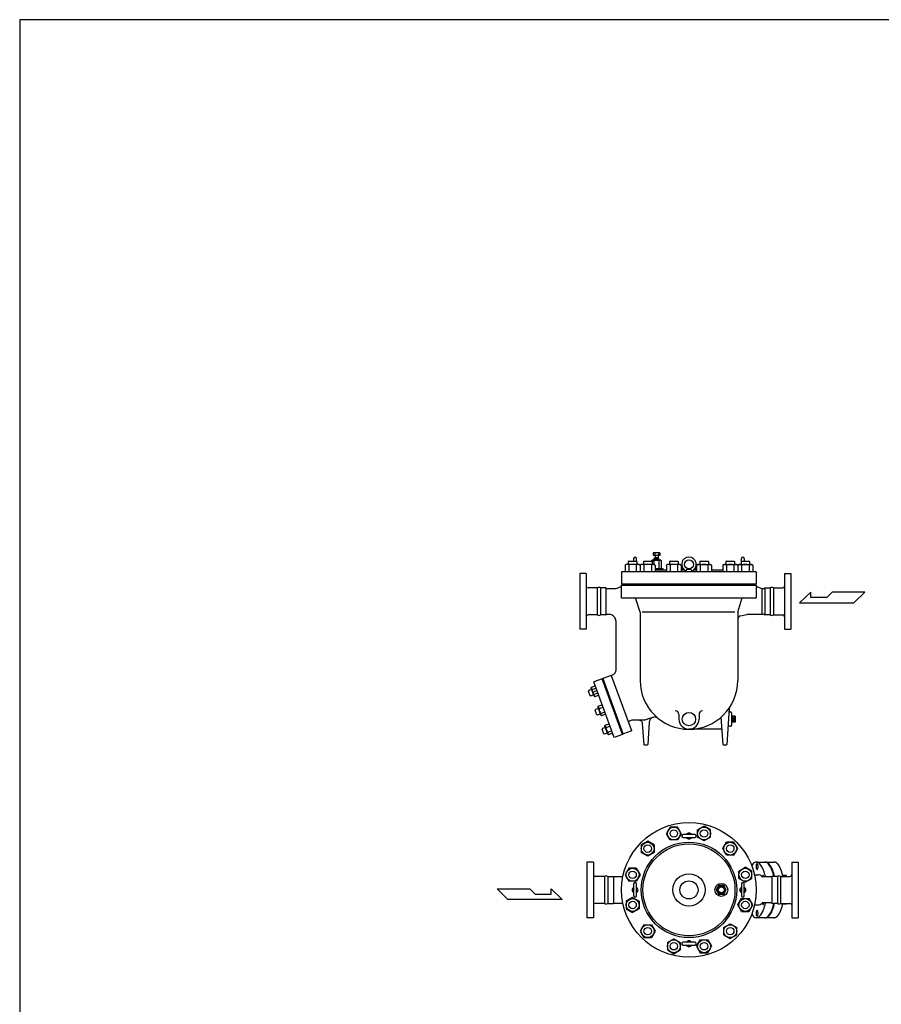
# Model space of a CAD drawing. Extents: x 360 to 8180, y 140 to 5640.
# Drawn here: x 360 to 2759, y 2898 to 5640 of the extents above; entities that cross this region are included whole.
import ezdxf

# ---------------------------------------------------------------- set-up
doc = ezdxf.new("R2010")
doc.units = 0
doc.header["$LTSCALE"] = 80
doc.layers.get('0').update_dxf_attribs({"linetype": 'CONTINUOUS'})

msp = doc.modelspace()

# ---------------------------------------------------------------- linework, layer by layer
for p, q in [((2125.1, 4155.5), (2123.5, 4154.6)), ((2123.5, 4154.6), (2123.5, 4148.5)), ((2123.5, 4148.5), (2129.6, 4148.5)), ((2141.6, 4155.5), (2125.1, 4155.5)), ((2126.9, 4138.5), (2128.2, 4141.5)), ((2129.6, 4141.5), (2128.2, 4141.5)), ((2128.4, 4154.6), (2128.4, 4148.5)), ((2129.6, 4148.5), (2129.6, 4141.5)), ((2138.5, 4141.5), (2129.6, 4141.5)), ((2130.2, 4148.5), (2136.5, 4148.5)), ((2137.2, 4148.5), (2143.2, 4148.5)), ((2137.2, 4148.5), (2137.2, 4141.5)), ((2138.3, 4154.6), (2138.3, 4148.5)), ((2139.9, 4138.5), (2138.5, 4141.5)), ((2143.2, 4154.6), (2141.6, 4155.5)), ((2143.2, 4148.5), (2143.2, 4154.6)), ((2048.4, 4123), (2045.6, 4121.4)), ((2045.6, 4121.4), (2045.6, 4102)), ((2084.4, 4123), (2048.4, 4123)), ((2056, 4132), (2054.4, 4131.1)), ((2054.4, 4131.1), (2054.4, 4123)), ((2056, 4132), (2076.8, 4132)), ((2056, 4121.4), (2056, 4102)), ((2069.4, 4139.5), (2069.4, 4132)), ((2076.8, 4132), (2078.4, 4131.1)), ((2076.8, 4121.4), (2076.8, 4102)), ((2077.4, 4131.7), (2077.4, 4139.5)), ((2078.4, 4131.1), (2078.4, 4123)), ((2084.4, 4123), (2087.2, 4121.4)), ((2087.2, 4121.4), (2087.2, 4102)), ((2090.5, 4123), (2087.7, 4121.4)), ((2087.7, 4121.4), (2087.7, 4102)), ((2126.5, 4123), (2090.5, 4123)), ((2098.1, 4132), (2096.5, 4131.1)), ((2096.5, 4131.1), (2096.5, 4123)), ((2098.1, 4132), (2118.8, 4132)), ((2098.1, 4121.4), (2098.1, 4102)), ((2118.8, 4132), (2120.5, 4131.1)), ((2118.8, 4121.4), (2118.8, 4102)), ((2119.5, 4133.5), (2121.4, 4134.5)), ((2119.5, 4131.7), (2119.5, 4133.5)), ((2119.5, 4133.5), (2126.4, 4133.5)), ((2120.5, 4131.1), (2120.5, 4123)), ((2145.4, 4134.5), (2121.4, 4134.5)), ((2126.4, 4123), (2126.4, 4133.5)), ((2126.5, 4123), (2129.2, 4121.4)), ((2126.9, 4138.5), (2139.9, 4138.5)), ((2126.9, 4134.5), (2126.9, 4138.5)), ((2129.2, 4121.4), (2129.2, 4102)), ((2139.9, 4134.5), (2139.9, 4138.5)), ((2140.3, 4111), (2140.3, 4133.5)), ((2147.2, 4133.5), (2145.4, 4134.5)), ((2147.2, 4111.6), (2147.2, 4133.5)), ((2163.3, 4123), (2160.5, 4121.4)), ((2160.5, 4121.4), (2160.5, 4102)), ((2199.3, 4123), (2163.3, 4123)), ((2170.9, 4132), (2169.3, 4131.1)), ((2169.3, 4131.1), (2169.3, 4123)), ((2170.9, 4132), (2191.7, 4132)), ((2170.9, 4121.4), (2170.9, 4102)), ((2191.7, 4132), (2193.3, 4131.1)), ((2191.7, 4121.4), (2191.7, 4102)), ((2193.3, 4131.1), (2193.3, 4123)), ((2199.3, 4123), (2202.1, 4121.4)), ((2202.1, 4121.4), (2202.1, 4102)), ((2247.4, 4123), (2244.6, 4121.4)), ((2244.6, 4121.4), (2244.6, 4102)), ((2247.4, 4123), (2283.4, 4123)), ((2255, 4132), (2253.4, 4131.1)), ((2253.4, 4131.1), (2253.4, 4123)), ((2255, 4132), (2275.8, 4132)), ((2255, 4121.4), (2255, 4102)), ((2275.8, 4132), (2277.4, 4131.1)), ((2275.8, 4121.4), (2275.8, 4102)), ((2277.4, 4131.1), (2277.4, 4123)), ((2283.4, 4123), (2286.2, 4121.4)), ((2286.2, 4121.4), (2286.2, 4102)), ((2320.3, 4123), (2317.5, 4121.4)), ((2317.5, 4121.4), (2317.5, 4102)), ((2320.3, 4123), (2356.3, 4123)), ((2327.9, 4132), (2326.3, 4131.1)), ((2326.3, 4131.1), (2326.3, 4123)), ((2327.9, 4132), (2348.6, 4132)), ((2327.9, 4121.4), (2327.9, 4102)), ((2348.6, 4132), (2350.3, 4131.1)), ((2348.7, 4121.4), (2348.7, 4102)), ((2350.3, 4131.1), (2350.3, 4123)), ((2356.3, 4123), (2359, 4121.4)), ((2359, 4121.4), (2359, 4102)), ((2362.3, 4123), (2359.5, 4121.4)), ((2359.5, 4121.4), (2359.5, 4102)), ((2362.3, 4123), (2398.3, 4123)), ((2369.9, 4132), (2368.3, 4131.1)), ((2368.3, 4131.1), (2368.3, 4123)), ((2369.4, 4131.7), (2369.4, 4139.5)), ((2369.9, 4132), (2390.7, 4132)), ((2369.9, 4121.4), (2369.9, 4102)), ((2377.4, 4139.5), (2377.4, 4132)), ((2390.7, 4132), (2392.3, 4131.1)), ((2390.7, 4121.4), (2390.7, 4102)), ((2392.3, 4131.1), (2392.3, 4123)), ((2398.3, 4123), (2401.1, 4121.4)), ((2401.1, 4121.4), (2401.1, 4102)), ((1919.4, 4097.5), (1919.4, 3942.5)), ((1937.4, 4097.5), (1919.4, 4097.5)), ((1937.4, 4097.5), (1937.4, 3942.5)), ((2035.9, 4102), (2035.9, 4068)), ((2410.9, 4102), (2035.9, 4102)), ((2151.4, 4111), (2129.2, 4111)), ((2160.5, 4107), (2129.2, 4107)), ((2147.2, 4111.6), (2146.2, 4111)), ((2151.4, 4107), (2151.4, 4111)), ((2206.7, 4111), (2202.1, 4111)), ((2210.5, 4107), (2202.1, 4107)), ((2216.8, 4109), (2215.1, 4102)), ((2231.6, 4102), (2215.1, 4102)), ((2223.4, 4110.5), (2216.8, 4109)), ((2229.9, 4109), (2216.8, 4109)), ((2229.9, 4109), (2223.4, 4110.5)), ((2229.9, 4109), (2231.6, 4102)), ((2244.6, 4107), (2236.2, 4107)), ((2244.6, 4111), (2240, 4111)), ((2317.5, 4107), (2286.2, 4107)), ((2410.9, 4102), (2410.9, 4068)), ((2489.4, 4097.5), (2489.4, 3942.5)), ((2489.4, 4097.5), (2507.4, 4097.5)), ((2507.4, 4097.5), (2507.4, 3942.5)), ((2020.9, 4056), (2033.2, 4060.4)), ((2410.9, 4068), (2035.9, 4068)), ((2035.9, 4065), (2410.9, 4065)), ((2035.9, 4030.2), (2035.9, 4065)), ((2080.4, 4068), (2080.4, 4065)), ((2366.4, 4068), (2366.4, 4065)), ((2410.9, 4065), (2410.9, 4030.2)), ((2410.9, 4064.1), (2410.9, 4064.1)), ((2410.9, 4064.1), (2410.9, 4063.6)), ((2410.9, 4063.6), (2411, 4063.1)), ((2411, 4063.1), (2411.1, 4062.6)), ((2411.1, 4062.6), (2411.4, 4062.1)), ((2411.4, 4062.1), (2411.7, 4061.7)), ((2411.7, 4061.7), (2412, 4061.3)), ((2412, 4061.3), (2412.4, 4060.9)), ((2412.4, 4060.9), (2412.9, 4060.6)), ((2412.9, 4060.6), (2413.8, 4060.3)), ((2413.8, 4060.3), (2425.9, 4056)), ((1968.1, 4057.5), (1942.4, 4057.5)), ((1968.1, 4057.5), (1968.1, 3982.5)), ((1991.9, 4057.5), (1977.1, 4057.5)), ((1977.1, 4057.5), (1977.1, 3982.5)), ((1991.9, 4057.5), (1991.9, 3982.5)), ((1994.4, 4056), (2020.9, 4056)), ((2425.9, 4056), (2425.9, 3984)), ((2425.9, 4056), (2432.2, 4056)), ((2434.9, 4057.5), (2434.9, 3982.5)), ((2434.9, 4057.5), (2449.6, 4057.5)), ((2449.6, 4057.5), (2449.6, 3982.5)), ((2458.6, 4057.5), (2484.4, 4057.5)), ((2458.6, 4057.5), (2458.6, 3982.5)), ((2562.3, 4046), (2531.4, 4015.7)), ((2562.3, 4030.9), (2562.3, 4046)), ((2607, 4030.9), (2562.3, 4030.9)), ((2622.1, 4046), (2607, 4030.9)), ((2712.9, 4046), (2622.1, 4046)), ((2682.6, 4015.7), (2712.9, 4046)), ((2035.9, 4030.2), (2410.9, 4030.2)), ((2087.4, 3990), (2075.7, 4027.4)), ((2359.4, 3990), (2371, 4027.4)), ((2531.4, 4015.7), (2682.6, 4015.7)), ((1968.1, 3982.5), (1942.4, 3982.5)), ((1991.9, 3982.5), (1977.1, 3982.5)), ((2000.4, 3984), (1994.4, 3984)), ((2006.2, 3983.2), (2000.4, 3984)), ((2009.2, 3982), (2006.2, 3983.2)), ((2012, 3980.3), (2009.2, 3982)), ((2014.5, 3978.2), (2012, 3980.3)), ((2016.6, 3975.7), (2014.5, 3978.2)), ((2087.4, 3990), (2087.4, 3800)), ((2351, 3990), (2093.5, 3990)), ((2359.4, 3990), (2359.4, 3800)), ((2367, 3979.9), (2384.4, 3984)), ((2432.3, 3984), (2384.4, 3984)), ((2449.6, 3982.5), (2434.9, 3982.5)), ((2458.6, 3982.5), (2484.4, 3982.5)), ((2018.3, 3972.9), (2016.6, 3975.7)), ((2019.5, 3969.9), (2018.3, 3972.9)), ((2020.1, 3966.9), (2019.5, 3969.9)), ((2020.4, 3964), (2020.1, 3966.9)), ((2020.4, 3829.5), (2020.4, 3964)), ((2020.4, 3964), (2020.4, 3964)), ((1937.4, 3942.5), (1919.4, 3942.5)), ((2489.4, 3942.5), (2507.4, 3942.5)), ((1984.7, 3806), (2010.5, 3815.4)), ((2007.2, 3814.2), (2063, 3661)), ((1951.6, 3780.8), (1962.6, 3784.8)), ((1981.8, 3804.9), (1958.4, 3796.4)), ((2014.8, 3641.3), (1958.4, 3796.4)), ((2038.3, 3649.9), (1981.8, 3804.9)), ((1984.1, 3804.7), (1984.7, 3806)), ((2039.8, 3651.5), (1984.1, 3804.7)), ((1990, 3788.5), (1988.1, 3787.8)), ((1944, 3771.8), (1943.3, 3770.4)), ((1948.1, 3757.4), (1943.3, 3770.4)), ((1952.4, 3774.8), (1944, 3771.8)), ((1948.1, 3757.4), (1949.5, 3756.8)), ((1949.5, 3756.8), (1957.8, 3759.8)), ((1951.1, 3778.3), (1951.6, 3780.8)), ((1959.1, 3756.4), (1951.1, 3778.3)), ((1953.9, 3774.3), (1965, 3778.3)), ((1955.4, 3767.4), (1967.3, 3771.8)), ((1958.7, 3761.2), (1969.7, 3765.3)), ((1972.1, 3758.7), (1961, 3754.7)), ((1993.5, 3772.8), (1995.4, 3773.5)), ((1961, 3754.7), (1959.1, 3756.4)), ((1970.8, 3727.9), (1981.8, 3731.9)), ((2009.2, 3735.6), (2007.3, 3734.9)), ((1963.2, 3718.9), (1962.6, 3717.5)), ((1967.3, 3704.5), (1962.6, 3717.5)), ((1971.6, 3721.9), (1963.2, 3718.9)), ((1967.3, 3704.5), (1968.7, 3703.9)), ((1968.7, 3703.9), (1977.1, 3706.9)), ((1970.4, 3725.4), (1970.8, 3727.9)), ((1978.3, 3703.5), (1970.4, 3725.4)), ((1973.2, 3721.4), (1984.2, 3725.4)), ((1977.9, 3708.3), (1988.9, 3712.4)), ((1980.3, 3701.8), (1978.3, 3703.5)), ((1991.3, 3705.8), (1980.3, 3701.8)), ((2012.8, 3719.9), (2014.7, 3720.6)), ((2195.4, 3705.4), (2195.4, 3692.2)), ((2251.4, 3705.4), (2251.4, 3692.2)), ((2335.6, 3723.2), (2328.5, 3621.9)), ((2339.4, 3712.2), (2339.3, 3712.2)), ((2341.4, 3710.2), (2341.4, 3674.2)), ((1989.6, 3672.5), (1990.1, 3675)), ((1990.1, 3675), (2001.1, 3679)), ((2028.5, 3682.7), (2026.6, 3682)), ((2055.7, 3683.8), (2055.5, 3683)), ((2055.5, 3683), (2055.5, 3682.2)), ((2055.5, 3682.2), (2055.8, 3680.7)), ((2056, 3684.6), (2055.7, 3683.8)), ((2056.4, 3685.3), (2056, 3684.6)), ((2056.9, 3685.9), (2056.4, 3685.3)), ((2057.5, 3686.4), (2056.9, 3685.9)), ((2058.1, 3686.9), (2057.5, 3686.4)), ((2058.8, 3687.1), (2058.1, 3686.9)), ((2064.3, 3689.2), (2058.8, 3687.1)), ((2058.8, 3687.1), (2058.8, 3687.1)), ((2093.4, 3689.2), (2064.3, 3689.2)), ((2084.2, 3689.2), (2076.7, 3689.2)), ((2087, 3688.7), (2084.2, 3689.2)), ((2088.4, 3688.2), (2087, 3688.7)), ((2089.8, 3687.4), (2088.4, 3688.2)), ((2091, 3686.5), (2089.8, 3687.4)), ((2092.1, 3685.3), (2091, 3686.5)), ((2092.9, 3684), (2092.1, 3685.3)), ((2093.6, 3682.6), (2092.9, 3684)), ((2096.3, 3689.3), (2093.4, 3689.2)), ((2094, 3681.2), (2093.6, 3682.6)), ((2094.2, 3679.9), (2094, 3681.2)), ((2094.2, 3679.9), (2094.2, 3679.9)), ((2098.2, 3621.9), (2094.2, 3679.9)), ((2097.8, 3689.4), (2096.3, 3689.3)), ((2099.3, 3689.6), (2097.8, 3689.4)), ((2100.7, 3689.8), (2099.3, 3689.6)), ((2102.2, 3690.1), (2100.7, 3689.8)), ((2103.6, 3690.4), (2102.2, 3690.1)), ((2105, 3690.8), (2103.6, 3690.4)), ((2106.4, 3691.2), (2105, 3690.8)), ((2107.8, 3691.7), (2106.4, 3691.2)), ((2122.9, 3697.2), (2107.8, 3691.7)), ((2107.8, 3691.7), (2107.8, 3691.7)), ((2112.8, 3684.1), (2108.5, 3621.9)), ((2113.4, 3687.4), (2112.8, 3684.1)), ((2114, 3689), (2113.4, 3687.4)), ((2114.8, 3690.6), (2114, 3689)), ((2115.8, 3692), (2114.8, 3690.6)), ((2117, 3693.4), (2115.8, 3692)), ((2118.3, 3694.6), (2117, 3693.4)), ((2119.7, 3695.6), (2118.3, 3694.6)), ((2121.1, 3696.4), (2119.7, 3695.6)), ((2122.7, 3697.1), (2121.1, 3696.4)), ((2122.9, 3697.2), (2122.7, 3697.1)), ((2122.7, 3697.1), (2122.7, 3697.1)), ((2318.2, 3621.9), (2312.9, 3697.7)), ((2342.9, 3700.5), (2341.4, 3700.4)), ((2342.9, 3699.6), (2341.4, 3699.6)), ((2342.9, 3684.7), (2341.4, 3684.7)), ((2342.9, 3683.8), (2341.4, 3683.9)), ((2351.9, 3692.2), (2342.9, 3700.5)), ((2351.9, 3700.5), (2342.9, 3692.2)), ((2351.9, 3700.5), (2342.9, 3700.5)), ((2342.9, 3700.5), (2342.9, 3683.8)), ((2342.9, 3683.8), (2351.9, 3692.2)), ((2342.9, 3692.2), (2351.9, 3683.8)), ((2351.9, 3692.2), (2342.9, 3692.2)), ((2351.9, 3683.8), (2342.9, 3683.8)), ((2351.9, 3700.5), (2351.9, 3683.8)), ((1982.5, 3666), (1981.8, 3664.6)), ((1986.6, 3651.6), (1981.8, 3664.6)), ((1990.9, 3669), (1982.5, 3666)), ((1986.6, 3651.6), (1988, 3651)), ((1988, 3651), (1996.3, 3654)), ((1997.6, 3650.6), (1989.6, 3672.5)), ((1992.4, 3668.5), (2003.5, 3672.5)), ((1997.2, 3655.5), (2008.2, 3659.5)), ((1999.5, 3648.9), (1997.6, 3650.6)), ((2010.6, 3652.9), (1999.5, 3648.9)), ((2038.3, 3649.9), (2014.8, 3641.3)), ((2032.1, 3667), (2033.9, 3667.7)), ((2041.1, 3650.9), (2039.8, 3651.5)), ((2061.8, 3658.4), (2041.1, 3650.9)), ((2062.3, 3658.7), (2061.8, 3658.4)), ((2062.5, 3658.9), (2062.3, 3658.7)), ((2062.7, 3659.2), (2062.5, 3658.9)), ((2062.9, 3659.5), (2062.7, 3659.2)), ((2063, 3659.8), (2062.9, 3659.5)), ((2063, 3661), (2063, 3661)), ((2063, 3661), (2063, 3660.7)), ((2063, 3660.7), (2063.1, 3660.4)), ((2063.1, 3660.1), (2063, 3659.8)), ((2063.1, 3660.4), (2063.1, 3660.1)), ((2315.3, 3664.2), (2223.4, 3664.2)), ((2339.4, 3672.2), (2335.8, 3672.2)), ((2339.4, 3672.2), (2339.3, 3672.2)), ((2098.3, 3621.4), (2098.2, 3621.9)), ((2098.5, 3621.1), (2098.3, 3621.4)), ((2098.6, 3620.8), (2098.5, 3621.1)), ((2098.9, 3620.6), (2098.6, 3620.8)), ((2099.1, 3620.4), (2098.9, 3620.6)), ((2099.4, 3620.2), (2099.1, 3620.4)), ((2099.7, 3620.1), (2099.4, 3620.2)), ((2099.9, 3620.1), (2099.7, 3620.1)), ((2100.2, 3620), (2099.9, 3620.1)), ((2100.2, 3620), (2100.2, 3620)), ((2106.5, 3620), (2100.2, 3620)), ((2107.1, 3620.1), (2106.5, 3620)), ((2107.3, 3620.2), (2107.1, 3620.1)), ((2107.6, 3620.4), (2107.3, 3620.2)), ((2107.9, 3620.6), (2107.6, 3620.4)), ((2108.1, 3620.8), (2107.9, 3620.6)), ((2108.2, 3621.1), (2108.1, 3620.8)), ((2108.4, 3621.4), (2108.2, 3621.1)), ((2108.5, 3621.9), (2108.4, 3621.6)), ((2108.4, 3621.6), (2108.4, 3621.4)), ((2108.5, 3621.9), (2108.5, 3621.9)), ((2326.5, 3620), (2320.2, 3620)), ((2170.9, 3391.7), (2160.5, 3373.7)), ((2170.9, 3355.7), (2160.5, 3373.7)), ((2191.7, 3391.7), (2170.9, 3391.7)), ((2202.1, 3373.7), (2191.7, 3391.7)), ((2202.1, 3373.7), (2191.7, 3355.7)), ((2265.4, 3394.5), (2247.4, 3384.1)), ((2247.4, 3363.3), (2247.4, 3384.1)), ((2283.4, 3384.1), (2265.4, 3394.5)), ((2283.4, 3363.3), (2283.4, 3384.1)), ((2108.5, 3352.4), (2090.5, 3342)), ((2126.5, 3342), (2108.5, 3352.4)), ((2191.7, 3355.7), (2170.9, 3355.7)), ((2239.9, 3370.7), (2206.9, 3370.7)), ((2206.9, 3362.7), (2239.9, 3362.7)), ((2265.4, 3352.9), (2247.4, 3363.3)), ((2283.4, 3363.3), (2265.4, 3352.9)), ((2317.5, 3331.6), (2327.9, 3349.6)), ((2348.7, 3349.6), (2327.9, 3349.6)), ((2359, 3331.6), (2348.7, 3349.6)), ((2090.5, 3342), (2090.5, 3321.2)), ((2108.5, 3310.8), (2090.5, 3321.2)), ((2126.5, 3321.2), (2108.5, 3310.8)), ((2126.5, 3342), (2126.5, 3321.2)), ((2327.9, 3313.6), (2317.5, 3331.6)), ((2348.7, 3313.6), (2359, 3331.6)), ((1939.4, 3294.2), (1939.4, 3139.2)), ((1957.4, 3294.2), (1939.4, 3294.2)), ((1957.4, 3294.2), (1957.4, 3139.2)), ((2348.7, 3313.6), (2327.9, 3313.6)), ((2411.3, 3294.3), (2460.1, 3294.3)), ((2509.4, 3294.2), (2509.4, 3139.2)), ((2509.4, 3294.2), (2527.4, 3294.2)), ((2527.4, 3294.2), (2527.4, 3139.2)), ((2056, 3276.8), (2045.6, 3258.8)), ((2076.8, 3276.8), (2056, 3276.8)), ((2076.8, 3276.8), (2087.2, 3258.8)), ((2362.3, 3269.2), (2380.3, 3279.6)), ((2362.3, 3248.4), (2362.3, 3269.2)), ((2398.3, 3269.2), (2380.3, 3279.6)), ((2398.3, 3248.4), (2398.3, 3269.2)), ((1988.1, 3254.2), (1962.4, 3254.2)), ((1988.1, 3254.2), (1988.1, 3179.2)), ((1997.1, 3254.2), (1997.1, 3179.2)), ((1997.1, 3254.2), (2012.9, 3254.2)), ((2013.7, 3253.7), (2039.5, 3253.7)), ((2013.7, 3252.6), (2013.7, 3179.7)), ((2045.6, 3258.8), (2056, 3240.8)), ((2076.8, 3240.8), (2056, 3240.8)), ((2087.2, 3258.8), (2076.8, 3240.8)), ((2380.3, 3238), (2362.3, 3248.4)), ((2380.3, 3238), (2398.3, 3248.4)), ((2406.1, 3258.7), (2415.4, 3258.7)), ((2452.2, 3252.7), (2428.3, 3252.7)), ((2454.3, 3251), (2454.3, 3182.4)), ((2469.6, 3254.2), (2454.9, 3254.2)), ((2469.6, 3254.2), (2469.6, 3179.2)), ((2478.6, 3254.2), (2478.6, 3179.2)), ((2478.6, 3254.2), (2504.4, 3254.2)), ((2495.1, 3256.5), (2484.4, 3256.5)), ((2495.1, 3254.2), (2495.1, 3256.5)), ((1689.3, 3220), (1780, 3220)), ((1719.5, 3189.8), (1689.3, 3220)), ((1780, 3220), (1795.1, 3204.9)), ((1839.9, 3220), (1870.8, 3189.8)), ((1839.9, 3204.9), (1839.9, 3220)), ((2069.4, 3233.2), (2069.4, 3200.2)), ((2077.4, 3200.2), (2077.4, 3233.2)), ((2303.5, 3216.7), (2308.4, 3225.2)), ((2308.4, 3208.2), (2303.5, 3216.7)), ((2308.4, 3225.2), (2318.3, 3225.2)), ((2318.3, 3208.2), (2308.4, 3208.2)), ((2318.3, 3225.2), (2323.2, 3216.7)), ((2323.2, 3216.7), (2318.3, 3208.2)), ((2369.4, 3233.2), (2369.4, 3200.2)), ((2377.4, 3200.2), (2377.4, 3233.2)), ((1870.8, 3189.8), (1719.5, 3189.8)), ((1795.1, 3204.9), (1839.9, 3204.9)), ((2066.4, 3195.5), (2048.4, 3185.1)), ((2048.4, 3185.1), (2048.4, 3164.3)), ((2066.4, 3195.5), (2084.4, 3185.1)), ((2084.4, 3185.1), (2084.4, 3164.3)), ((2359.5, 3174.7), (2369.9, 3192.7)), ((2369.9, 3192.7), (2390.7, 3192.7)), ((2401.1, 3174.7), (2390.7, 3192.7)), ((2452.2, 3180.7), (2428.3, 3180.7)), ((1988.1, 3179.2), (1962.4, 3179.2)), ((1997.1, 3179.2), (2012.9, 3179.2)), ((2013.7, 3179.7), (2039.5, 3179.7)), ((2048.4, 3164.3), (2066.4, 3153.9)), ((2084.4, 3164.3), (2066.4, 3153.9)), ((2369.9, 3156.7), (2359.5, 3174.7)), ((2369.9, 3156.7), (2390.7, 3156.7)), ((2390.7, 3156.7), (2401.1, 3174.7)), ((2406.1, 3174.7), (2415.4, 3174.7)), ((2469.6, 3179.2), (2454.9, 3179.2)), ((2478.6, 3179.2), (2504.4, 3179.2)), ((2495.1, 3177), (2484.4, 3177)), ((2495.1, 3179.2), (2495.1, 3177)), ((1957.4, 3139.2), (1939.4, 3139.2)), ((2460.1, 3139.2), (2411.3, 3139.2)), ((2509.4, 3139.2), (2527.4, 3139.2)), ((2098.1, 3119.8), (2087.7, 3101.8)), ((2087.7, 3101.8), (2098.1, 3083.8)), ((2098.1, 3119.8), (2118.8, 3119.8)), ((2118.8, 3119.8), (2129.2, 3101.8)), ((2129.2, 3101.8), (2118.8, 3083.8)), ((2320.3, 3112.2), (2338.3, 3122.6)), ((2320.3, 3091.4), (2320.3, 3112.2)), ((2338.3, 3122.6), (2356.3, 3112.2)), ((2356.3, 3091.4), (2356.3, 3112.2)), ((2098.1, 3083.8), (2118.8, 3083.8)), ((2163.3, 3070.2), (2181.3, 3080.5)), ((2181.3, 3080.5), (2199.3, 3070.2)), ((2244.6, 3059.8), (2255, 3077.8)), ((2255, 3077.8), (2275.8, 3077.8)), ((2275.8, 3077.8), (2286.2, 3059.8)), ((2320.3, 3091.4), (2338.3, 3081)), ((2338.3, 3081), (2356.3, 3091.4)), ((2163.3, 3070.2), (2163.3, 3049.4)), ((2163.3, 3049.4), (2181.3, 3039)), ((2181.3, 3039), (2199.3, 3049.4)), ((2199.3, 3070.2), (2199.3, 3049.4)), ((2239.9, 3070.7), (2206.9, 3070.7)), ((2206.9, 3062.7), (2239.9, 3062.7)), ((2244.6, 3059.8), (2255, 3041.8)), ((2275.8, 3041.8), (2286.2, 3059.8)), ((2255, 3041.8), (2275.8, 3041.8))]:
    msp.add_line(p, q)
for points in [[(360, 140), (8180, 140), (8180, 5640), (360, 5640)], [(2306.4, 3228.7), (2299.5, 3216.7), (2306.4, 3204.7), (2320.3, 3204.7), (2327.2, 3216.7), (2320.3, 3228.7)]]:
    msp.add_lwpolyline(points, close=True)
for points in [[(2436.2, 3253.7, 0.03864), (2431.2, 3271.5, 0.093233), (2420.1, 3290.2, 0.215724), (2411.3, 3294.3, 0.215724), (2402.4, 3290.2, 0.029822), (2398.1, 3284.7, 0.049899)], [(2459.6, 3254.2, 0.037575), (2454.7, 3271.5, 0.093233), (2443.6, 3290.2, 0.215724), (2434.8, 3294.3)], [(2461.5, 3254.2, 0.037575), (2456.6, 3271.5, 0.093233), (2445.5, 3290.2, 0.215724), (2436.6, 3294.3)], [(2432.1, 3253.7, 0.023202), (2431.8, 3254.9, 0.090414), (2430.7, 3256.8, 0.22377), (2429.8, 3257.2, 0.22377), (2429, 3256.8, 0.090414), (2427.9, 3254.9, 0.023202), (2427.6, 3253.7, 0.035198)], [(2398.1, 3148.7, 0.029822), (2402.4, 3143.2, 0.215724), (2411.3, 3139.2, 0.215724), (2420.1, 3143.2, 0.093233), (2431.2, 3161.9, 0.03864), (2436.2, 3179.7, 0.037426)], [(2427.6, 3179.7, 0.023202), (2427.9, 3178.6, 0.090414), (2429, 3176.6, 0.22377), (2429.8, 3176.2, 0.22377)], [(2429.8, 3176.2, 0.22377), (2430.7, 3176.6, 0.090414), (2431.8, 3178.6, 0.023202), (2432.1, 3179.7, 0.035198)], [(2434.8, 3139.2, 0.215724), (2443.6, 3143.2, 0.093233), (2454.7, 3161.9, 0.037575), (2459.6, 3179.2, 0.037575)], [(2436.6, 3139.2, 0.215724), (2445.5, 3143.2, 0.093233), (2456.6, 3161.9, 0.037575), (2461.5, 3179.2, 0.037575)]]:
    msp.add_lwpolyline(points, format="xyb")
for points in [[(2413.1, 3273.7, 0.22377), (2413.9, 3274.1, 0.090414), (2415, 3276.1, 0.047239), (2415.6, 3278.5, 0.035198), (2415.8, 3281.7, 0.035198), (2415.6, 3285, 0.047239), (2415, 3287.4, 0.090414), (2413.9, 3289.3, 0.22377), (2413.1, 3289.7, 0.22377), (2412.2, 3289.3, 0.090414), (2411.1, 3287.4, 0.047239), (2410.6, 3285, 0.035198), (2410.3, 3281.7, 0.035198), (2410.6, 3278.5, 0.047239), (2411.1, 3276.1, 0.090414), (2412.2, 3274.1, 0.22377)], [(2413.1, 3143.7, 0.22377), (2413.9, 3144.1, 0.090414), (2415, 3146.1, 0.047239), (2415.6, 3148.5, 0.035198), (2415.8, 3151.7, 0.035198), (2415.6, 3155, 0.047239), (2415, 3157.4, 0.090414), (2413.9, 3159.3, 0.22377), (2413.1, 3159.7, 0.22377), (2412.2, 3159.3, 0.090414), (2411.1, 3157.4, 0.047239), (2410.6, 3155, 0.035198), (2410.3, 3151.7, 0.035198), (2410.6, 3148.5, 0.047239), (2411.1, 3146.1, 0.090414), (2412.2, 3144.1, 0.22377)]]:
    msp.add_lwpolyline(points, format="xyb", close=True)
for points in [[(2484.8, 3254.2, 0), (2484.7, 3254.8, 0), (2484.6, 3255.3, 0), (2484.5, 3255.9, 0), (2484.4, 3256.5, 0), (2484.2, 3257, 0), (2484.1, 3257.6, 0), (2484, 3258.1, 0), (2483.9, 3258.7, 0), (2483.7, 3259.2, 0), (2483.6, 3259.7, 0), (2483.5, 3260.3, 0), (2483.3, 3260.8, 0), (2483.2, 3261.3, 0), (2483.1, 3261.9, 0), (2482.9, 3262.4, 0), (2482.8, 3262.9, 0), (2482.7, 3263.4, 0), (2482.5, 3263.9, 0), (2482.4, 3264.4, 0), (2482.2, 3265, 0), (2482.1, 3265.5, 0), (2481.9, 3266, 0), (2481.8, 3266.5, 0), (2481.6, 3266.9, 0), (2481.5, 3267.4, 0), (2481.3, 3267.9, 0), (2481.2, 3268.4, 0), (2481, 3268.9, 0), (2480.8, 3269.4, 0), (2480.7, 3269.8, 0), (2480.5, 3270.3, 0), (2480.4, 3270.8, 0), (2480.2, 3271.2, 0), (2480, 3271.7, 0), (2479.9, 3272.1, 0), (2479.7, 3272.6, 0), (2479.5, 3273, 0), (2479.4, 3273.5, 0), (2479.2, 3273.9, 0), (2479, 3274.3, 0), (2478.8, 3274.8, 0), (2478.7, 3275.2, 0), (2478.5, 3275.6, 0), (2478.3, 3276.1, 0), (2478.1, 3276.5, 0), (2477.9, 3276.9, 0), (2477.8, 3277.3, 0), (2477.6, 3277.7, 0), (2477.4, 3278.1, 0), (2477.2, 3278.5, 0), (2477, 3278.8, 0), (2476.8, 3279.2, 0), (2476.6, 3279.6, 0), (2476.4, 3280, 0), (2476.2, 3280.4, 0), (2476.1, 3280.7, 0), (2475.9, 3281.1, 0), (2475.7, 3281.4, 0), (2475.5, 3281.8, 0), (2475.3, 3282.2, 0), (2475.1, 3282.5, 0), (2474.9, 3282.8, 0), (2474.7, 3283.2, 0), (2474.5, 3283.5, 0), (2474.3, 3283.8, 0), (2474.1, 3284.2, 0), (2473.9, 3284.5, 0), (2473.7, 3284.8, 0), (2473.4, 3285.1, 0), (2473.2, 3285.4, 0), (2473, 3285.7, 0), (2472.8, 3286, 0), (2472.6, 3286.3, 0), (2472.4, 3286.6, 0), (2472.2, 3286.8, 0), (2472, 3287.1, 0), (2471.8, 3287.4, 0), (2471.6, 3287.6, 0), (2471.3, 3287.9, 0), (2471.1, 3288.1, 0), (2470.9, 3288.4, 0), (2470.7, 3288.6, 0), (2470.5, 3288.9, 0), (2470.2, 3289.1, 0), (2470, 3289.3, 0), (2469.8, 3289.6, 0), (2469.6, 3289.8, 0), (2469.4, 3290, 0), (2469.1, 3290.2, 0), (2468.9, 3290.4, 0), (2468.7, 3290.6, 0), (2468.5, 3290.8, 0), (2468.2, 3291, 0), (2468, 3291.2, 0), (2467.8, 3291.3, 0), (2467.6, 3291.5, 0), (2467.3, 3291.7, 0), (2467.1, 3291.8, 0), (2466.9, 3292, 0), (2466.7, 3292.2, 0), (2466.4, 3292.3, 0), (2466.2, 3292.4, 0), (2466, 3292.6, 0), (2465.7, 3292.7, 0), (2465.5, 3292.8, 0), (2465.3, 3293, 0), (2465.1, 3293.1, 0), (2464.8, 3293.2, 0), (2464.6, 3293.3, 0), (2464.3, 3293.4, 0), (2464.1, 3293.5, 0), (2463.9, 3293.6, 0), (2463.7, 3293.7, 0), (2463.4, 3293.7, 0), (2463.2, 3293.8, 0), (2462.9, 3293.9, 0), (2462.7, 3293.9, 0), (2462.5, 3294, 0), (2462.2, 3294, 0), (2462, 3294.1, 0), (2461.8, 3294.1, 0), (2461.6, 3294.2, 0), (2461.3, 3294.2, 0), (2461.1, 3294.2, 0), (2460.8, 3294.2, 0), (2460.6, 3294.2, 0), (2460.4, 3294.2, 0), (2460.1, 3294.2, 0)], [(2460.1, 3139.2, 0), (2460.4, 3139.2, 0), (2460.6, 3139.2, 0), (2460.8, 3139.2, 0), (2461.1, 3139.2, 0), (2461.3, 3139.3, 0), (2461.6, 3139.3, 0), (2461.8, 3139.3, 0), (2462, 3139.4, 0), (2462.2, 3139.4, 0), (2462.5, 3139.5, 0), (2462.7, 3139.5, 0), (2462.9, 3139.6, 0), (2463.2, 3139.7, 0), (2463.4, 3139.7, 0), (2463.7, 3139.8, 0), (2463.9, 3139.9, 0), (2464.1, 3140, 0), (2464.3, 3140.1, 0), (2464.6, 3140.2, 0), (2464.8, 3140.3, 0), (2465.1, 3140.4, 0), (2465.3, 3140.5, 0), (2465.5, 3140.6, 0), (2465.7, 3140.8, 0), (2466, 3140.9, 0), (2466.2, 3141, 0), (2466.4, 3141.2, 0), (2466.7, 3141.3, 0), (2466.9, 3141.4, 0), (2467.1, 3141.6, 0), (2467.3, 3141.8, 0), (2467.6, 3141.9, 0), (2467.8, 3142.1, 0), (2468, 3142.3, 0), (2468.2, 3142.5, 0), (2468.5, 3142.7, 0), (2468.7, 3142.8, 0), (2468.9, 3143.1, 0), (2469.1, 3143.3, 0), (2469.4, 3143.5, 0), (2469.6, 3143.7, 0), (2469.8, 3143.9, 0), (2470, 3144.1, 0), (2470.2, 3144.3, 0), (2470.5, 3144.6, 0), (2470.7, 3144.8, 0), (2470.9, 3145.1, 0), (2471.1, 3145.3, 0), (2471.3, 3145.6, 0), (2471.6, 3145.8, 0), (2471.8, 3146.1, 0), (2472, 3146.4, 0), (2472.2, 3146.6, 0), (2472.4, 3146.9, 0), (2472.6, 3147.2, 0), (2472.8, 3147.5, 0), (2473, 3147.8, 0), (2473.2, 3148.1, 0), (2473.4, 3148.4, 0), (2473.7, 3148.7, 0), (2473.9, 3149, 0), (2474.1, 3149.3, 0), (2474.3, 3149.6, 0), (2474.5, 3150, 0), (2474.7, 3150.3, 0), (2474.9, 3150.6, 0), (2475.1, 3151, 0), (2475.3, 3151.3, 0), (2475.5, 3151.7, 0), (2475.7, 3152, 0), (2475.9, 3152.4, 0), (2476.1, 3152.7, 0), (2476.2, 3153.1, 0), (2476.4, 3153.5, 0), (2476.6, 3153.8, 0), (2476.8, 3154.2, 0), (2477, 3154.6, 0), (2477.2, 3155, 0), (2477.4, 3155.4, 0), (2477.6, 3155.8, 0), (2477.8, 3156.2, 0), (2477.9, 3156.6, 0), (2478.1, 3157, 0), (2478.3, 3157.4, 0), (2478.5, 3157.8, 0), (2478.7, 3158.2, 0), (2478.8, 3158.7, 0), (2479, 3159.1, 0), (2479.2, 3159.5, 0), (2479.4, 3160, 0), (2479.5, 3160.4, 0), (2479.7, 3160.9, 0), (2479.9, 3161.3, 0), (2480, 3161.8, 0), (2480.2, 3162.2, 0), (2480.4, 3162.7, 0), (2480.5, 3163.2, 0), (2480.7, 3163.6, 0), (2480.8, 3164.1, 0), (2481, 3164.6, 0), (2481.2, 3165, 0), (2481.3, 3165.5, 0), (2481.5, 3166, 0), (2481.6, 3166.5, 0), (2481.8, 3167, 0), (2481.9, 3167.5, 0), (2482.1, 3168, 0), (2482.2, 3168.5, 0), (2482.4, 3169, 0), (2482.5, 3169.5, 0), (2482.7, 3170, 0), (2482.8, 3170.6, 0), (2482.9, 3171.1, 0), (2483.1, 3171.6, 0), (2483.2, 3172.1, 0), (2483.3, 3172.7, 0), (2483.5, 3173.2, 0), (2483.6, 3173.7, 0), (2483.7, 3174.2, 0), (2483.9, 3174.8, 0), (2484, 3175.3, 0), (2484.1, 3175.9, 0), (2484.2, 3176.4, 0), (2484.4, 3177, 0), (2484.5, 3177.5, 0), (2484.6, 3178.1, 0), (2484.7, 3178.7, 0), (2484.8, 3179.2, 0)]]:
    msp.add_polyline3d(points)
for centre, radius in [((2223.4, 4123), 12.5), ((2223.4, 3692.2), 18.6), ((2223.4, 3216.7), 187.5), ((2181.3, 3373.7), 18), ((2181.3, 3373.7), 10.4), ((2265.4, 3373.7), 18), ((2265.4, 3373.7), 10.4), ((2223.4, 3216.7), 133), ((2108.5, 3331.6), 18), ((2338.3, 3331.6), 18), ((2223.4, 3216.7), 128), ((2108.5, 3331.6), 10.4), ((2338.3, 3331.6), 10.4), ((2066.4, 3258.8), 18), ((2066.4, 3258.8), 10.4), ((2380.3, 3258.8), 18), ((2380.3, 3258.8), 10.4), ((2223.4, 3216.7), 45), ((2223.4, 3216.7), 25.2), ((2313.4, 3216.7), 18), ((2313.4, 3216.7), 12), ((2313.4, 3216.7), 8.25), ((2066.4, 3174.7), 18), ((2066.4, 3174.7), 10.4), ((2380.3, 3174.7), 18), ((2380.3, 3174.7), 10.4), ((2108.5, 3101.8), 18), ((2108.5, 3101.8), 10.4), ((2338.3, 3101.8), 18), ((2338.3, 3101.8), 10.4), ((2181.3, 3059.8), 18), ((2265.4, 3059.8), 18), ((2181.3, 3059.8), 10.4), ((2265.4, 3059.8), 10.4)]:
    msp.add_circle(centre, radius)
for centre, radius, start, end in [((2073.4, 4139.5), 4, 0, 180), ((2126, 4150.7), 4.63, 58.0007, 121.9993), ((2133.4, 4137.9), 17.5, 73.6801, 106.3199), ((2140.7, 4150.7), 4.63, 58.0007, 121.9993), ((2223.4, 4123), 20.5, 292.2304, 247.7696), ((2373.4, 4139.5), 4, 0, 180), ((2050.8, 4113.8), 9.2, 55.6158, 115.6158), ((2066.4, 4088.7), 34.4, 72.412, 107.588), ((2082, 4113.8), 9.2, 64.3842, 124.3842), ((2092.9, 4113.8), 9.2, 55.6158, 115.6158), ((2108.5, 4088.7), 34.4, 72.412, 107.588), ((2124, 4113.8), 9.2, 64.3842, 124.3842), ((2123, 4126.6), 7.69, 63.2208, 116.7792), ((2133.4, 4104.8), 29.5, 76.4251, 103.5749), ((2126.4, 4133.5), 1.70069e-11, 243.178, 243.6062), ((2143.7, 4126.6), 7.69, 63.2208, 116.7792), ((2165.7, 4113.8), 9.2, 55.6158, 115.6158), ((2181.3, 4088.7), 34.4, 72.412, 107.588), ((2196.9, 4113.8), 9.2, 64.3842, 124.3842), ((2249.8, 4113.8), 9.2, 55.6158, 115.6158), ((2265.4, 4088.7), 34.4, 72.412, 107.588), ((2281, 4113.8), 9.2, 64.3842, 124.3842), ((2322.7, 4113.8), 9.2, 55.6158, 115.6158), ((2338.3, 4088.7), 34.4, 72.412, 107.588), ((2353.8, 4113.8), 9.2, 64.3842, 124.3842), ((2364.7, 4113.8), 9.2, 55.6158, 115.6158), ((2380.3, 4088.7), 34.4, 72.412, 107.588), ((2395.9, 4113.8), 9.2, 64.3842, 124.3842), ((1942.4, 4062.5), 5, 180, 270), ((1972.6, 4051.6), 7.48, 53.2449, 126.7551), ((2031.9, 4064.1), 4, 289.2794, 0), ((2454.1, 4051.6), 7.48, 53.2449, 126.7551), ((2484.4, 4062.5), 5, 270, 0), ((1991.9, 4056.1), 1.46, 30.0551, 90.2131), ((1994.4, 4057.5), 1.5, 209.9591, 270.0115), ((2432.2, 4057.5), 1.5, 269.9977, 330.1255), ((2434.8, 4056), 1.51, 89.7563, 149.6298), ((2071.9, 4026.2), 4, 17.276, 90), ((2374.8, 4026.2), 4, 90, 162.724), ((1942.4, 3977.5), 5, 90, 180), ((1972.6, 3988.5), 7.48, 233.2449, 306.7551), ((1991.9, 3984), 1.48, 269.9725, 329.8722), ((1994.4, 3982.5), 1.49, 90.5098, 150.1538), ((2369.4, 3970.2), 10, 103.4688, 180), ((2432.3, 3982.5), 1.5, 30.3104, 89.9999), ((2434.9, 3984), 1.5, 209.6593, 268.7455), ((2454.1, 3988.5), 7.48, 233.2449, 306.7551), ((2484.4, 3977.5), 5, 0, 90), ((2005.4, 3829.5), 15, 289.9993, 0), ((2223.4, 3800), 136, 180, 0), ((1958, 3779.4), 6.54, 167.9995, 232.0005), ((1978.5, 3775.8), 24.7, 183.6802, 216.3198), ((1965.1, 3759.9), 6.54, 167.9995, 232.0005), ((1977.2, 3726.5), 6.54, 167.9995, 232.0005), ((1997.8, 3722.9), 24.7, 183.6802, 216.3198), ((1984.3, 3707), 6.54, 167.9995, 232.0005), ((2185.4, 3705.4), 10, 0, 90), ((2261.4, 3705.4), 10, 90, 180), ((2339.3, 3718.2), 6, 223.5382, 270), ((2339.4, 3710.2), 2, 0, 90), ((1996.5, 3673.6), 6.54, 167.9995, 232.0005), ((2128, 3683.1), 15, 56.906, 110.0008), ((2223.4, 3692.2), 28, 180, 0), ((2339.4, 3674.2), 2, 270, 0), ((2017, 3670.1), 24.7, 183.6802, 216.3198), ((2003.6, 3654.1), 6.54, 167.9995, 232.0005), ((2334.8, 3669.2), 3, 112.0581, 176), ((2335.8, 3662.2), 10, 90, 112.3782), ((2335.8, 3662.2), 10, 89.9987, 112.3782), ((2320.2, 3622), 2, 183.9997, 270), ((2326.5, 3622), 2, 270, 356), ((2223.4, 3366.7), 8.26, 28.9676, 151.0324), ((2223.4, 3366.7), 6.52, 37.8551, 142.1449), ((2206.9, 3366.7), 4, 90, 270), ((2223.4, 3366.7), 8.26, 208.9676, 331.0324), ((2223.4, 3366.7), 6.52, 217.8551, 322.1449), ((2239.9, 3366.7), 4, 270, 90), ((1962.4, 3259.2), 5, 180, 270), ((1992.6, 3248.2), 7.48, 53.2449, 126.7551), ((2012.7, 3253.4), 0.813, 41.8609, 77.4768), ((2013.9, 3254.5), 0.807, 222.0566, 258.0261), ((2073.4, 3233.2), 4, 0, 180), ((2373.4, 3233.2), 4, 0, 180), ((2415.4, 3243.7), 15, 40.3202, 90), ((2428.3, 3254.7), 2, 220.3202, 270), ((2452.2, 3254.2), 1.5, 270.016, 330.1455), ((2454.8, 3252.7), 1.5, 89.4763, 149.8721), ((2474.1, 3248.2), 7.48, 53.2449, 126.7551), ((2504.4, 3259.2), 5, 270, 0), ((2073.4, 3216.7), 8.26, 118.9676, 241.0324), ((2073.4, 3216.7), 6.52, 127.8551, 232.1449), ((2073.4, 3216.7), 8.26, 298.9676, 61.0324), ((2073.4, 3216.7), 6.52, 307.8551, 52.1449), ((2373.4, 3216.7), 8.26, 118.9676, 241.0324), ((2373.4, 3216.7), 6.52, 127.8551, 232.1449), ((2373.4, 3216.7), 8.26, 298.9676, 61.0324), ((2373.4, 3216.7), 6.52, 307.8551, 52.1449), ((2073.4, 3200.2), 4, 180, 0), ((2373.4, 3200.2), 4, 180, 0), ((2428.3, 3178.7), 2, 90, 139.6798), ((2452.2, 3179.2), 1.5, 29.8545, 89.984), ((1962.4, 3174.2), 5, 90, 180), ((1992.6, 3185.2), 7.48, 233.2449, 306.7551), ((2012.7, 3180), 0.813, 282.5232, 318.1391), ((2013.9, 3178.9), 0.807, 101.9739, 137.9434), ((2415.4, 3189.7), 15, 270, 319.6798), ((2454.8, 3180.7), 1.5, 210.1279, 270.5237), ((2474.1, 3185.2), 7.48, 233.2449, 306.7551), ((2504.4, 3174.2), 5, 0, 90), ((2223.4, 3066.7), 8.26, 28.9676, 151.0324), ((2223.4, 3066.7), 6.52, 37.8551, 142.1449), ((2206.9, 3066.7), 4, 90, 270), ((2223.4, 3066.7), 8.26, 208.9676, 331.0324), ((2223.4, 3066.7), 6.52, 217.8551, 322.1449), ((2239.9, 3066.7), 4, 270, 90)]:
    msp.add_arc(centre, radius, start, end)

doc.saveas('drawing.dxf')
